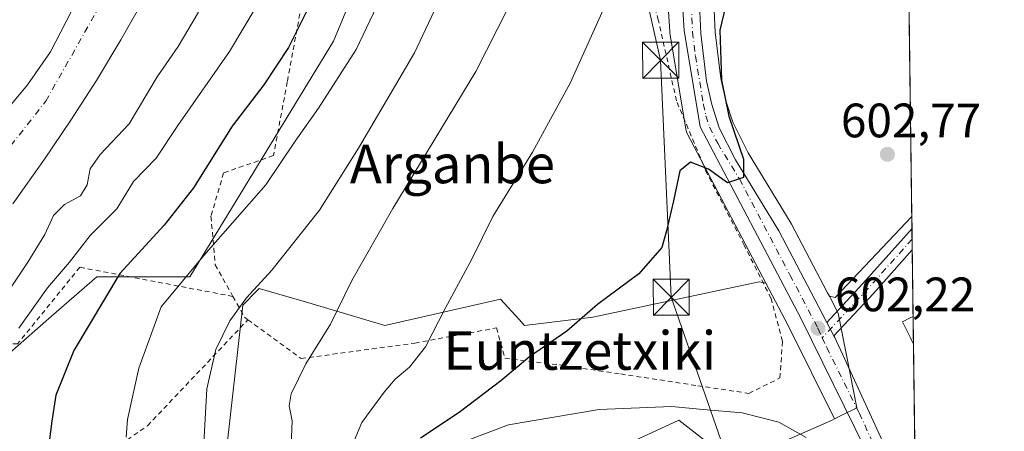
# Model space of a CAD drawing. Units: metres. Extents: x 586602 to 590039, y 4759050 to 4761411.
# Drawn here: x 589824 to 590029, y 4760511 to 4760596 of the extents above; entities that cross this region are included whole.
import ezdxf
from ezdxf.enums import TextEntityAlignment as Align

# ---------------------------------------------------------------- set-up
doc = ezdxf.new("R2010")
doc.units = ezdxf.units.M
doc.header["$MEASUREMENT"] = 0
doc.linetypes.add('DGN Style 2', pattern=[1.6480167562047852, 0.988810053722871, -0.6592067024819142])
doc.linetypes.add('DGN Style 4', pattern=[2.6384748266838614, 1.318413404963828, -0.6592067024819142, 0.001648016756204785, -0.6592067024819142])
for name, color, linetype, lineweight in [('Alambrada', 7, 'DGN Style 2', 0), ('Arbolado forestal CxS', 92, 'Continuous', 0), ('Carretera de calzada única Cxs', 7, 'Continuous', 13), ('Carretera de calzada única eje', 7, 'DGN Style 4', 0), ('Cima', 7, 'Continuous', 0), ('Comarca CxS', 21, 'Continuous', 0), ('Comunidad Autónoma CxS', 142, 'Continuous', 0), ('Corriente natural Cxs', 4, 'Continuous', 13), ('Corriente natural eje', 4, 'DGN Style 4', 0), ('Curva de nivel maestra', 30, 'Continuous', 30), ('Curva de nivel normal', 30, 'Continuous', 0), ('Edificación Cxs', 1, 'Continuous', 13), ('Entidad de ámbito territorial CxS', 92, 'Continuous', 0), ('Municipio CxS', 4, 'Continuous', 0), ('Núcleo urbano CxS', 7, 'Continuous', 0), ('Pista pavimentada Cxs', 135, 'Continuous', 0), ('Pista pavimentada eje', 135, 'DGN Style 4', 0), ('Prado CxS', 92, 'Continuous', 0), ('Provincia CxS', 1, 'Continuous', 0), ('Punto de cota en terreno', 7, 'Continuous', 0), ('Rótulo de punto de cota en terreno', 7, 'Continuous', 0), ('Suelo desnudo CxS', 253, 'Continuous', 0), ('Tendido', 6, 'Continuous', 0), ('Texto cartográfico', 7, 'Continuous', 0), ('Torre de tendido puntual', 7, 'Continuous', 0)]:
    doc.layers.add(name, color=color, linetype=linetype, lineweight=lineweight)
doc.styles.add('Style-Arial', font='txt')

# ---------------------------------------------------------------- blocks, each defined once
blk = doc.blocks.new('*U21')
at = {"layer": 'Núcleo urbano CxS', "color": 7, "linetype": 'Continuous', "lineweight": 0}
blk.add_polyline3d([(589967.8205000004, 4760610.152899999, 597.5841999999975), (589968.6215000004, 4760593.5419, 598.9603999999963), (589969.7812000001, 4760583.9033, 599.3276999999945), (589970.7994999997, 4760579.2829, 599.6652999999933), (589972.2253000002, 4760574.839299999, 599.9112000000023), (589975.4145000001, 4760568.4989, 600.6279999999971), (589984.3699000003, 4760553.844500001, 601.374800000005), (589984.4080999997, 4760553.780099999, 601.3776000000071), (589984.4654999999, 4760553.675899999, 601.380999999994), (589991.9458999997, 4760539.445499999, 602.0528999999951), (589992.3114999998, 4760538.749299999, 602.0795000000071), (589994.1732000001, 4760535.2049, 602.1830999999949), (589995.9271, 4760526.186699999, 602.5948999999965), (589997.9928000001, 4760515.5667, 603.4376000000047), (589994.4917000001, 4760513.8159, 603.5984000000026), (589993.3722999999, 4760513.256300001, 603.6573000000062), (589983.7583, 4760532.655300001, 602.0734999999986), (589979.1363000004, 4760541.438899999, 601.3341999999975), (589962.7852999996, 4760572.5131, 599.1972999999998), (589962.6211999999, 4760572.884099999, 599.1486000000004), (589962.4829000002, 4760573.4055, 599.0733000000037), (589959.1901000004, 4760593.371900001, 596.8056999999973), (589959.1562999999, 4760593.6665, 596.7667999999976), (589958.0883, 4760610.186100001, 594.9409000000014)], dxfattribs=at)
blk = doc.blocks.new('*U23')
at = {"layer": 'Arbolado forestal CxS', "color": 92, "linetype": 'Continuous', "lineweight": 0}
for points in [[(589836.9501, 4760602.090100001, 560.6760000000068), (589833.7901, 4760595.770099999, 560.590200000006), (589830.5500999996, 4760589.4801, 561.119399999996), (589825.7600999996, 4760582.590100001, 559.9499000000069), (589820.3701, 4760576.110099999, 561.091499999995)], [(589866.8448999999, 4760504.980900001, 586.2611000000034), (589870.4621000001, 4760536.908500001, 584.1487000000052), (589873.5809000004, 4760540.0361, 584.327900000004), (589873.9007000001, 4760540.356699999, 584.3564999999944), (589884.1873000005, 4760537.3347, 588.0522000000057), (589899.9935, 4760532.6917, 592.3929999999964), (589924.0003000004, 4760538.0909, 596.7632000000012), (589927.8563000001, 4760533.880899999, 597.9257999999973), (589928.9763000002, 4760532.6579, 598.2341000000015), (589943.1567000002, 4760534.396700001, 600.1487999999954), (589977.7083000002, 4760541.7305, 601.2798999999941), (589979.1363000004, 4760541.438899999, 601.3341999999975), (589983.7583, 4760532.655300001, 602.0734999999986), (589993.3722999999, 4760513.256300001, 603.6573000000062), (589992.8973000003, 4760513.0187, 603.6840999999986), (589972.5116999998, 4760504.0977, 608.7924000000058), (589961.0469000004, 4760513.0187, 605.4496000000072), (589949.9442999996, 4760507.873500001, 608.6600999999937)], [(589822.7100999998, 4760557.880100001, 558.2752000000038), (589829.2600999996, 4760567.1501, 558.5948000000062), (589834.7801000001, 4760575.270099999, 558.7736000000004), (589840.0800999999, 4760583.530099999, 558.7263999999996), (589845.1601, 4760591.970100001, 558.6670000000013), (589850.0000999998, 4760600.550100001, 558.5629000000044)], [(589901.9137000004, 4760621.9749, 578.2255000000005), (589889.2742999997, 4760591.6555, 577.4472999999998), (589859.4363000002, 4760542.765500001, 579.2869000000064), (589840.1513, 4760542.765699999, 572.4704999999958), (589830.7385, 4760534.568700001, 571.261400000003), (589816.8236999996, 4760522.451099999, 566.886599999998)]]:
    blk.add_polyline3d(points, dxfattribs=at)
blk = doc.blocks.new('*U25')
at = {"layer": 'Prado CxS', "color": 92, "linetype": 'Continuous', "lineweight": 0}
blk.add_polyline3d([(590009.4441000001, 4760555.3136, 602.3888000000006), (589993.5323000001, 4760538.5001, 602.130799999999), (589992.3114999998, 4760538.749299999, 602.0795000000071), (589991.9458999997, 4760539.445499999, 602.0528999999951), (589984.4654999999, 4760553.675899999, 601.380999999994), (589984.4080999997, 4760553.780099999, 601.3776000000071), (589984.3699000003, 4760553.844500001, 601.374800000005), (589975.4145000001, 4760568.4989, 600.6279999999971), (589972.2253000002, 4760574.839299999, 599.9112000000023), (589970.7994999997, 4760579.2829, 599.6652999999933), (589969.7812000001, 4760583.9033, 599.3276999999945), (589968.6215000004, 4760593.5419, 598.9603999999963), (589967.8205000004, 4760610.152899999, 597.5841999999975), (589967.8920999998, 4760621.3369, 596.7697000000044), (589967.9192000004, 4760625.579299999, 596.4885000000068), (589969.2503000004, 4760639.693700001, 595.1551000000036), (589971.2660999997, 4760649.106699999, 594.386400000003), (589974.5208999999, 4760658.6007, 593.5801000000065), (589977.6039000005, 4760665.023700001, 593.0060999999987), (589980.1388999998, 4760668.962900001, 592.4795000000013), (589987.8487, 4760679.358300001, 591.5715999999958), (589995.3280999997, 4760689.443499999, 590.6114999999991), (590003.4404999996, 4760699.1567, 589.4109999999928), (590007.4911000002, 4760703.5974, 588.6940000000031)], close=True, dxfattribs=at)
blk = doc.blocks.new('5PATER')
at = {"layer": 'Punto de cota en terreno', "linetype": 'Continuous', "lineweight": 0}
h = blk.add_hatch(color=51, dxfattribs=at)
edge = h.paths.add_edge_path()
edge.add_ellipse((0, 0), major_axis=(-0.1095731443231308, -0.1110710700762829), ratio=0.9994222409660322, start_angle=0, end_angle=360)
blk = doc.blocks.new('*U26')
at = {"layer": 'Carretera de calzada única Cxs', "color": 7, "linetype": 'Continuous', "lineweight": 13}
for points in [[(589999.9101, 4760506.8201, 605.1836000000039), (589986.4301000005, 4760534.020099999, 604.3059999999969), (589965.4401000004, 4760573.9101, 599.5529999999999), (589962.1501000002, 4760593.860099999, 598.2540000000008), (589960.9501, 4760612.420100001, 596.8963999999978)], [(589964.8201000001, 4760610.090100001, 597.5473999999958), (589965.6300999997, 4760593.290100001, 599.6008000000002), (589966.8201000001, 4760583.4001, 601.5442000000039), (589967.9001000002, 4760578.5001, 600.2652999999991), (589969.4401000004, 4760573.700099999, 601.0964999999997), (589972.7901, 4760567.040100001, 602.0908999999956), (589981.8101000004, 4760552.280099999, 602.9244000000035), (589989.2901, 4760538.050100001, 602.9015000000073), (589991.7796, 4760533.311000001, 602.5803000000016), (589993.2597000003, 4760530.4943, 602.6821999999956), (589993.4301000005, 4760530.170100001, 602.7289000000019), (589993.7801000001, 4760529.4101, 602.825800000006), (589997.0900999998, 4760522.1801, 603.3886000000057), (590006.0900999998, 4760502.640100001, 606.8534999999974)]]:
    blk.add_polyline3d(points, dxfattribs=at)
blk = doc.blocks.new('5TTEND')
at = {"layer": 'Cima', "color": 7, "linetype": 'Continuous', "lineweight": 0}
for p, q in [((-0.375, 0.3754), (0.375, -0.3746)), ((0.3720000000000001, 0.3784000000000001), (-0.3720000000000001, -0.3776))]:
    blk.add_line(p, q, dxfattribs=at)
at = {"layer": 'Cima', "color": 7, "linetype": 'Continuous', "lineweight": 0, "flags": 128}
blk.add_lwpolyline([(-0.375, -0.3746), (0.375, -0.3746), (0.375, 0.3754), (-0.375, 0.3754), (-0.3720000000000001, -0.3776)], dxfattribs=at)

msp = doc.modelspace()

# ---------------------------------------------------------------- linework, layer by layer
at = {"layer": 'Alambrada', "color": 7, "linetype": 'DGN Style 2', "lineweight": 0, "extrusion": (-0.6041652367637937, -0.4434756531122353, 0.6620526503102494), "elevation": -2467167.132137004, "flags": 128}
msp.add_lwpolyline([(-3488603.820763795, 2180230.137107439), (-3488598.934225306, 2180229.216174421), (-3488598.08684512, 2180229.606990534)], dxfattribs=at)
at = {"layer": 'Alambrada', "color": 7, "linetype": 'DGN Style 2', "lineweight": 0}
for points in [[(589896.4101, 4760694.3201, 570.8130999999995), (589901.2200999996, 4760689.0001, 573.3776000000071), (589906.6001000004, 4760675.690099999, 577.9707999999955), (589916.3901000004, 4760663.470100001, 581.6254999999946), (589910.9600999998, 4760655.9901, 584.694399999993), (589899.3701, 4760641.970100001, 583.6891000000032), (589892.9600999998, 4760628.720100001, 586.2118000000046), (589887.6601, 4760615.020099999, 590.7032000000036), (589882.6001000004, 4760598.960100001, 592.923299999995), (589879.7100999998, 4760583.220100001, 588.4958000000044), (589876.8300999999, 4760567.920100001, 581.8145999999979), (589866.4700999996, 4760564.340100001, 589.0893999999971), (589863.8501000004, 4760555.3201, 590.188599999994), (589864.7401000002, 4760545.2601, 591.7008999999962), (589868.4200999998, 4760538.690099999, 594.9168999999965)], [(589871.5301000001, 4760533.860099999, 594.5195999999996), (589882.6001000004, 4760525.800100001, 601.8214000000007), (589906.2100999998, 4760529.0101, 604.0960999999952), (589923.1700999998, 4760532.1501, 604.2514999999985), (589924.9001000002, 4760525.880100001, 607.074299999993), (589936.2301000003, 4760524.470100001, 605.568499999994), (589948.9600999998, 4760522.600099999, 607.1836999999941), (589964.9600999998, 4760520.170100001, 607.1416999999929), (589975.6001000004, 4760518.5701, 609.790399999998), (589982.0500999996, 4760521.770099999, 607.0129000000015), (589982.5701000001, 4760529.390100001, 605.7103000000062), (589980.1901000004, 4760538.290100001, 605.5066999999982), (589974.6300999997, 4760549.300100001, 601.155700000003), (589966.8201000001, 4760564.390100001, 600.3727000000072), (589960.5500999996, 4760579.3101, 599.0378999999957), (589956.7801000001, 4760596.0701, 598.8761999999988), (589951.5301000001, 4760614.630100001, 597.1005000000005)], [(589868.4200999998, 4760538.690099999, 594.9168999999965), (589836.6401000004, 4760544.7501, 588.6820000000008), (589823.6601, 4760528.8201, 586.0037000000011), (589810.8000999996, 4760529.3301, 580.193499999994), (589792.8701, 4760500.0801, 570.873900000006), (589824.8701, 4760493.8101, 580.9176000000007), (589850.6700999998, 4760511.850099999, 596.265400000004), (589871.5301000001, 4760533.860099999, 594.5195999999996)]]:
    msp.add_polyline3d(points, dxfattribs=at)
at = {"layer": 'Arbolado forestal CxS', "color": 92, "linetype": 'Continuous', "lineweight": 0, "extrusion": (-0.0821228394868872, 0.04060059500442456, 0.995794873917263), "elevation": 145428.8585654532, "flags": 128}
msp.add_lwpolyline([(-4528963.101557196, -1574221.77795442), (-4528957.276073125, -1574213.707959825), (-4528944.14700249, -1574196.419636491)], dxfattribs=at)
at = {"layer": 'Arbolado forestal CxS', "color": 92, "linetype": 'Continuous', "lineweight": 0}
for points in [[(589902.4501, 4760703.544700001, 559.0535999999993), (589902.4499000004, 4760689.9999, 562.1258999999991), (589914.9819, 4760688.607899999, 564.9671999999991), (589925.7329000002, 4760680.712900001, 571.7646999999997), (589901.9137000004, 4760621.9749, 578.2255000000005), (589889.2742999997, 4760591.6555, 577.4472999999998), (589859.4363000002, 4760542.765500001, 579.2869000000064), (589840.1513, 4760542.765699999, 572.4704999999958), (589830.7385, 4760534.568700001, 571.261400000003), (589816.8236999996, 4760522.451099999, 566.886599999998)], [(589902.4501, 4760703.544700001, 559.0535999999993), (589897.2701000003, 4760695.700099999, 559.0265000000073), (589892.3101000004, 4760687.6601, 557.8800000000047), (589888.1501000002, 4760679.9901, 558.5917999999947), (589884.1801000005, 4760672.2301, 558.7660999999935), (589878.9901000002, 4760662.0001, 558.0712000000058), (589873.9401000004, 4760651.690099999, 558.3969999999972), (589869.9600999998, 4760643.040100001, 560.6460999999981), (589866.0701000001, 4760634.350099999, 560.2265999999945), (589862.4901000002, 4760626.090100001, 558.6794999999984), (589858.9001000002, 4760617.8301, 559.7265000000043), (589854.6201, 4760609.110099999, 558.6812999999966), (589850.0000999998, 4760600.550100001, 558.5629000000044), (589845.1601, 4760591.970100001, 558.6670000000013), (589840.0800999999, 4760583.530099999, 558.7263999999996), (589834.7801000001, 4760575.270099999, 558.7736000000004), (589829.2600999996, 4760567.1501, 558.5948000000062), (589822.7100999998, 4760557.880100001, 558.2752000000038)], [(589836.9501, 4760602.090100001, 560.6760000000068), (589833.7901, 4760595.770099999, 560.590200000006), (589830.5500999996, 4760589.4801, 561.119399999996), (589825.7600999996, 4760582.590100001, 559.9499000000069), (589820.3701, 4760576.110099999, 561.091499999995)], [(589808.3866999998, 4760496.548900001, 567.4147999999988), (589828.2747, 4760495.343499999, 573.9906999999948), (589866.8448999999, 4760504.980900001, 586.2611000000034), (589870.4621000001, 4760536.908500001, 584.1487000000052), (589873.5809000004, 4760540.0361, 584.327900000004), (589873.9007000001, 4760540.356699999, 584.3564999999944), (589884.1873000005, 4760537.3347, 588.0522000000057), (589899.9935, 4760532.6917, 592.3929999999964), (589924.0003000004, 4760538.0909, 596.7632000000012), (589927.8563000001, 4760533.880899999, 597.9257999999973), (589928.9763000002, 4760532.6579, 598.2341000000015), (589943.1567000002, 4760534.396700001, 600.1487999999954), (589977.7083000002, 4760541.7305, 601.2798999999941), (589979.1363000004, 4760541.438899999, 601.3341999999975)], [(589993.3722999999, 4760513.256300001, 603.6573000000062), (589992.8973000003, 4760513.0187, 603.6840999999986), (589972.5116999998, 4760504.0977, 608.7924000000058), (589961.0469000004, 4760513.0187, 605.4496000000072), (589949.9442999996, 4760507.873500001, 608.6600999999937), (589947.9848999997, 4760506.965299999, 609.0908999999956), (589938.4691000005, 4760506.965299999, 609.1070999999939), (589935.2465000004, 4760506.965299999, 609.1205999999949), (589920.2755000005, 4760501.869899999, 610.8092999999935), (589902.7569000004, 4760489.446900001, 613.1781999999948), (589892.7100999998, 4760489.170100001, 607.7033999999985)]]:
    msp.add_polyline3d(points, dxfattribs=at)
at = {"layer": 'Carretera de calzada única Cxs', "color": 7, "linetype": 'Continuous', "lineweight": 13, "extrusion": (-0.01488969958672114, 0.02833388517401382, 0.9994876126281721), "elevation": 126701.875393849, "flags": 128}
msp.add_lwpolyline([(-2736805.30721314, -3937586.360070244), (-2736805.30721314, -3937589.543649134)], dxfattribs=at)
at = {"layer": 'Carretera de calzada única Cxs', "color": 7, "linetype": 'Continuous', "lineweight": 13}
for points in [[(590005.4600000001, 4760442.858700001, 609.8798999999999), (590006.1101000002, 4760450.6601, 609.5883999999933), (590006.3501000004, 4760468.020099999, 608.6698999999935), (590006.1901000004, 4760486.8201, 607.3754000000044), (590004.4301000005, 4760495.140100001, 606.9584999999934), (589999.9101, 4760506.8201, 605.1836000000039), (589986.4301000005, 4760534.020099999, 604.3059999999969), (589965.4401000004, 4760573.9101, 599.5529999999999), (589962.1501000002, 4760593.860099999, 598.2540000000008), (589960.9501, 4760612.420100001, 596.8963999999978), (589961.7100999998, 4760627.700099999, 596.7978000000003), (589962.4101, 4760642.470100001, 598.139599999995), (589964.8601000002, 4760654.2401, 597.6983000000037), (589980.5900999998, 4760683.140100001, 600.8628000000026), (589986.9501, 4760692.2601, 593.7992999999988), (589997.2301000003, 4760704.5801, 596.5994999999966), (590005.1901000004, 4760713.300100001, 590.2878000000055), (590007.3383999999, 4760715.179, 587.9274000000005)], [(590007.4331999999, 4760707.983300001, 588.7004000000015), (590001.1801000005, 4760701.130100001, 590.392200000002), (589992.9700999996, 4760691.300100001, 590.7173000000039), (589977.6700999998, 4760670.670100001, 597.9829999999929), (589974.9801000003, 4760666.4901, 599.9134000000049), (589971.7401000002, 4760659.7401, 595.4964999999938), (589968.3701, 4760649.9101, 595.1759000000021), (589966.2801000001, 4760640.1501, 596.7326999999932), (589964.9200999998, 4760625.7301, 596.9296999999933), (589964.8201000001, 4760610.090100001, 597.5473999999958), (589965.6300999997, 4760593.290100001, 599.6008000000002), (589966.8201000001, 4760583.4001, 601.5442000000039), (589967.9001000002, 4760578.5001, 600.2652999999991), (589969.4401000004, 4760573.700099999, 601.0964999999997), (589972.7901, 4760567.040100001, 602.0908999999956), (589981.8101000004, 4760552.280099999, 602.9244000000035), (589989.2901, 4760538.050100001, 602.9015000000073), (589991.7795000002, 4760533.311100001, 602.5803000000016)], [(589993.2597000003, 4760530.4944, 602.6821999999956), (589993.4301000005, 4760530.170100001, 602.7289000000019), (589993.7801000001, 4760529.4101, 602.825800000006), (589997.0900999998, 4760522.1801, 603.3886000000057), (590006.0900999998, 4760502.640100001, 606.8534999999974), (590009.9801000003, 4760490.040100001, 607.9233999999997), (590010.3290999997, 4760488.103599999, 608.3614999999991)]]:
    msp.add_polyline3d(points, dxfattribs=at)
at = {"layer": 'Carretera de calzada única eje', "color": 7, "linetype": 'DGN Style 4', "lineweight": 0}
for points in [[(589963.4801000003, 4760601.970100001, 597.6494999999995), (589963.8901000004, 4760593.5701, 598.7992999999988), (589964.4801000003, 4760588.630100001, 600.3225999999995), (589966.1300999997, 4760578.6501, 599.8279999999941), (589966.6700999998, 4760576.200099999, 599.5654999999971), (589967.4401000004, 4760573.800100001, 599.5564000000013), (589969.1101000002, 4760570.470100001, 600.7679999999964), (589973.6300999997, 4760563.090100001, 601.3853999999993), (589984.1201, 4760543.1501, 602.4858999999997), (589989.9301000005, 4760532.090100001, 603.2644), (589990.8450999996, 4760530.095100001, 603.7516000000032)], [(589990.8450999996, 4760530.095100001, 603.7516000000032), (589991.7600999996, 4760528.100099999, 603.7290000000066), (589998.5000999998, 4760514.5001, 604.0328000000009), (590003.0000999998, 4760504.7301, 605.5338000000047), (590005.2600999996, 4760498.890100001, 606.5534999999945), (590007.2001, 4760492.590100001, 606.7409999999945), (590008.0800999999, 4760488.4301, 607.2621000000072), (590008.6801000005, 4760485.130100001, 607.673299999995), (590008.7901, 4760482.630100001, 607.732799999998), (590008.8800999997, 4760473.2301, 608.255999999994), (590008.2701000003, 4760459.120100001, 609.0972000000038), (590008.1501000002, 4760450.440099999, 609.4128000000055), (590008.1201, 4760445.450099999, 609.5770000000048), (590007.6201, 4760439.450099999, 609.8625999999931), (590007.8300999999, 4760436.780099999, 610.0258000000031)]]:
    msp.add_polyline3d(points, dxfattribs=at)
at = {"layer": 'Comarca CxS', "color": 21, "linetype": 'Continuous', "lineweight": 0, "flags": 128}
msp.add_lwpolyline([(588076.2130596353, 4759071.937634303), (586631.2300006619, 4759053.32998237), (586615.402700001, 4760303.0288), (586601.9300006609, 4761366.809982345), (586921.1406525673, 4761370.921067782), (587034.9580407332, 4761372.386911744), (588114.834596129, 4761386.294545322), (589222.2850838833, 4761400.557301108), (589409.7529646717, 4761402.971683177), (589998.1800006881, 4761410.549982348), (590002.8884433893, 4761053.056023249), (590019.3461000005, 4759803.486300001), (590028.6500006879, 4759097.079982371), (589519.572654682, 4759090.524380213)], close=True, dxfattribs=at)
at = {"layer": 'Comunidad Autónoma CxS', "color": 142, "linetype": 'Continuous', "lineweight": 0, "flags": 128}
msp.add_lwpolyline([(588076.2130596353, 4759071.937634303), (586631.2300006619, 4759053.32998237), (586615.402700001, 4760303.0288), (586601.9300006609, 4761366.809982345), (586921.1406525673, 4761370.921067782), (587034.9580407332, 4761372.386911744), (588114.834596129, 4761386.294545322), (589222.2850838833, 4761400.557301108), (589409.7529646717, 4761402.971683177), (589998.1800006881, 4761410.549982348), (590002.8884433893, 4761053.056023249), (590019.3461000005, 4759803.486300001), (590028.6500006879, 4759097.079982371), (589519.572654682, 4759090.524380213)], close=True, dxfattribs=at)
at = {"layer": 'Corriente natural Cxs', "color": 4, "linetype": 'Continuous', "lineweight": 13}
for points in [[(589896.4151999997, 4760694.314400001, 559.1382000000012), (589892.3101000004, 4760687.6601, 557.8800000000047), (589888.1501000002, 4760679.9901, 558.5917999999947), (589884.1801000005, 4760672.2301, 558.7660999999935), (589878.9901000002, 4760662.0001, 558.0712000000058), (589873.9401000004, 4760651.690099999, 558.3969999999972), (589869.9600999998, 4760643.040100001, 560.6460999999981), (589866.0701000001, 4760634.350099999, 560.2265999999945), (589862.4901000002, 4760626.090100001, 558.6794999999984), (589858.9001000002, 4760617.8301, 559.7265000000043), (589854.6201, 4760609.110099999, 558.6812999999966), (589850.0000999998, 4760600.550100001, 558.5629000000044), (589845.1601, 4760591.970100001, 558.6670000000013), (589840.0800999999, 4760583.530099999, 558.7263999999996), (589834.7801000001, 4760575.270099999, 558.7736000000004), (589829.2600999996, 4760567.1501, 558.5948000000062), (589822.7100999998, 4760557.880100001, 558.2752000000038)], [(589820.3701, 4760576.110099999, 561.091499999995), (589825.7600999996, 4760582.590100001, 559.9499000000069), (589830.5500999996, 4760589.4801, 561.119399999996), (589833.7901, 4760595.770099999, 560.590200000006), (589836.9501, 4760602.090100001, 560.6760000000068)], [(589820.3701, 4760576.110099999, 561.091499999995), (589825.7600999996, 4760582.590100001, 559.9499000000069), (589830.5500999996, 4760589.4801, 561.119399999996), (589833.7901, 4760595.770099999, 560.590200000006), (589836.9501, 4760602.090100001, 560.6760000000068)], [(589850.0000999998, 4760600.550100001, 558.5629000000044), (589845.1601, 4760591.970100001, 558.6670000000013), (589840.0800999999, 4760583.530099999, 558.7263999999996), (589834.7801000001, 4760575.270099999, 558.7736000000004), (589829.2600999996, 4760567.1501, 558.5948000000062), (589822.7100999998, 4760557.880100001, 558.2752000000038)]]:
    msp.add_polyline3d(points, dxfattribs=at)
at = {"layer": 'Corriente natural eje', "color": 4, "linetype": 'DGN Style 4', "lineweight": 0}
msp.add_polyline3d([(589568.6201, 4760330.690099999, 560.3092000000033), (589584.0701000001, 4760339.7501, 560.7802999999985), (589597.6501000002, 4760347.290100001, 560.372199999998), (589607.4501, 4760357.100099999, 560.1206999999995), (589628.7701000003, 4760379.1501, 559.4948000000004), (589646.1201, 4760398.7601, 559.5583000000044), (589657.0500999996, 4760417.2501, 560.1300000000047), (589667.9801000003, 4760428.940099999, 559.9248999999982), (589682.3101000004, 4760438.0001, 559.9931999999973), (589713.2200999996, 4760453.460100001, 558.7658999999985), (589736.5900999998, 4760467.420100001, 558.0531000000046), (589751.2901, 4760477.610099999, 557.6346999999951), (589768.4501, 4760496.960100001, 558.7415000000037), (589787.6801000005, 4760523.0001, 558.2724000000017), (589808.7901, 4760552.800100001, 558.508600000001), (589829.5201000003, 4760579.200099999, 558.3758999999991), (589852.4801000003, 4760619.700099999, 560.5240999999951), (589867.1801000005, 4760650.630100001, 560.1198000000004), (589877.7401000002, 4760675.1501, 558.4336999999941), (589893.9501, 4760705.3301, 558.3809000000037), (589908.9901000002, 4760721.9801, 557.4326000000001), (589921.8101000004, 4760735.550100001, 558.0095000000001), (589936.0100999996, 4760762.5601, 558.1367000000029), (589937.9741000002, 4760767.487500001, 558.036500000002)], dxfattribs=at)
at = {"layer": 'Curva de nivel maestra', "color": 30, "linetype": 'Continuous', "lineweight": 30, "flags": 128}
for points, elevation in [([(589885.04, 4760600.5001), (589879.9600000001, 4760590.360099999), (589874.8499999996, 4760582.630100001), (589868.2800000003, 4760574.030099999), (589860.2300000004, 4760561.2501), (589854.1399999997, 4760553.4801), (589844.9100000003, 4760543.4801), (589835.3499999996, 4760527.4801), (589831.5999999996, 4760518.190099999), (589830.8099999996, 4760512.800100001), (589829.9299999997, 4760505.8201)], 574.9999999999999), ([(589970.7800000003, 4760599.170100001), (589969.5899999999, 4760593.950099999), (589969.8899999997, 4760583.600099999), (589971.4100000003, 4760576.140100001), (589974.4699999997, 4760567.1801), (589974.4500000002, 4760563.390100001), (589971.1200000001, 4760562.270099999), (589967.1900000004, 4760565.100099999), (589963.4600000001, 4760566.530099999), (589961.2599999999, 4760564.7501), (589959.9400000004, 4760558.540100001), (589958.5, 4760552.3301), (589957.5199999996, 4760548.8301), (589952.7599999999, 4760543.370100001), (589944.1399999997, 4760536.9901), (589937.8099999996, 4760531.450099999), (589930.0300000003, 4760526.1801), (589924.0999999996, 4760521.190099999), (589915.4199999999, 4760514.5701), (589907.4000000004, 4760509.280099999)], 600)]:
    msp.add_lwpolyline(points, dxfattribs=dict(at, elevation=elevation))
at = {"layer": 'Curva de nivel normal', "color": 30, "linetype": 'Continuous', "lineweight": 0, "flags": 128}
for points, elevation in [([(589862.1799999997, 4760504.4), (589862.9800000004, 4760519.5), (589864.9000000004, 4760527.66), (589867.7999999998, 4760533.609999999), (589871.25, 4760538.42), (589876.5199999996, 4760544.130000001), (589886.4299999997, 4760556.58), (589894.5199999996, 4760569.439999999), (589906.1299999999, 4760589.26), (589914.7599999999, 4760607.65)], 585), ([(589930.1100000005, 4760607.529999999), (589918.8700000001, 4760585.359999999), (589901.6299999999, 4760556.930000001), (589893.1100000005, 4760542.01), (589888.6799999997, 4760532.949999999), (589883.5800000001, 4760524.720000001), (589880.5, 4760518.460000001), (589880.0700000003, 4760515.980000001), (589880.7300000004, 4760512.850000001), (589880.5099999999, 4760507.800000001)], 590), ([(589873.2599999999, 4760598.83), (589867.6699999999, 4760589.5), (589856.9800000004, 4760574.17), (589852.4699999997, 4760567.380000001), (589847.79, 4760562.550000001), (589844.2800000003, 4760556.84), (589838.7400000002, 4760551.359999999), (589834.4600000001, 4760545.83), (589829.9299999997, 4760540.49), (589823.9699999997, 4760532.119999999)], 570), ([(589898.2800000003, 4760598.949999999), (589894.0199999996, 4760589.939999999), (589886.2199999997, 4760577.789999999), (589881.3700000001, 4760570.91), (589875.2599999999, 4760561.83), (589862.3799999999, 4760547.17), (589853.5199999996, 4760536.5), (589848.8799999999, 4760523.83), (589846.54, 4760513.17), (589846.2699999996, 4760509.5)], 580), ([(589946.0300000003, 4760599.67), (589938.4699999997, 4760582.980000001), (589930.6100000005, 4760568.619999999), (589922.3899999997, 4760555.300000001), (589918.0800000001, 4760546.550000001), (589912.5199999996, 4760536.17), (589908.4400000004, 4760528.210000001), (589905.0800000001, 4760524.02), (589902.0899999999, 4760521.550000001), (589899.8300000001, 4760518.83), (589895.1699999999, 4760512.5), (589891.1799999997, 4760502.92)], 595), ([(589861.25, 4760597.67), (589857.0700000003, 4760590.59), (589852.6500000004, 4760584.25), (589846.8499999996, 4760574.529999999), (589840.8200000003, 4760568.180000001), (589838.7599999999, 4760565.17), (589838.1299999999, 4760561.83), (589836.7400000002, 4760559.560000001), (589833.4600000001, 4760557.779999999), (589831.1600000003, 4760555.480000001), (589829.3300000001, 4760551.550000001), (589825.7999999998, 4760545.779999999), (589818.1699999999, 4760534.49)], 565), ([(589987.5099999999, 4760509.439999999), (589981.8399999999, 4760512.57), (589974.2100000001, 4760514.539999999), (589966.0899999999, 4760515.199999999), (589959.5499999998, 4760515.880000001), (589944.5, 4760515.24), (589925.6299999999, 4760512.029999999), (589913.5199999996, 4760507.449999999)], 605)]:
    msp.add_lwpolyline(points, dxfattribs=dict(at, elevation=elevation))
at = {"layer": 'Edificación Cxs', "color": 1, "linetype": 'Continuous', "lineweight": 13, "elevation": 604.2462999999989, "flags": 128}
msp.add_lwpolyline([(590009.7176999999, 4760534.5483), (590009.7934999998, 4760528.786900001), (590009.1300999997, 4760530.130100001), (590008.3000999996, 4760531.780099999), (590007.4801000003, 4760533.4301), (590009.1101000002, 4760534.2501)], close=True, dxfattribs=at)
at = {"layer": 'Edificación Cxs', "color": 1, "linetype": 'Continuous', "lineweight": 13, "extrusion": (0.0002431159288603462, -0.01847873506117842, 0.9998292240403778), "elevation": -87221.07279783316, "flags": 128}
msp.add_lwpolyline([(652585.3296770117, 4751560.363657841), (652585.3296770117, 4751554.60077507)], dxfattribs=at)
at = {"layer": 'Edificación Cxs', "color": 1, "linetype": 'Continuous', "lineweight": 13}
msp.add_polyline3d([(590009.7933999998, 4760528.786900001, 604.1398000000045), (590009.1300999997, 4760530.130100001, 604.0359000000026), (590008.3000999996, 4760531.780099999, 603.8564999999944), (590007.4801000003, 4760533.4301, 603.2727000000014), (590009.1101000002, 4760534.2501, 604.0089000000007), (590009.7176000001, 4760534.5483, 604.2462999999989)], dxfattribs=at)
at = {"layer": 'Entidad de ámbito territorial CxS', "color": 92, "linetype": 'Continuous', "lineweight": 0, "flags": 128}
msp.add_lwpolyline([(590002.8884433893, 4761053.056023249), (590019.3461000005, 4759803.486300001)], dxfattribs=at)
at = {"layer": 'Municipio CxS', "color": 4, "linetype": 'Continuous', "lineweight": 0, "flags": 128}
msp.add_lwpolyline([(590002.8884433893, 4761053.056023249), (590019.3461000005, 4759803.486300001)], dxfattribs=at)
at = {"layer": 'Núcleo urbano CxS', "color": 7, "linetype": 'Continuous', "lineweight": 0, "extrusion": (-0.03780834478347674, 0.02045007172643371, 0.99907573468237), "elevation": 75648.24916565932, "flags": 128}
msp.add_lwpolyline([(-4467959.405051352, -1744258.172096948), (-4467959.766660063, -1744256.978646442), (-4467982.12554948, -1744250.976497699)], dxfattribs=at)
at = {"layer": 'Núcleo urbano CxS', "color": 7, "linetype": 'Continuous', "lineweight": 0, "extrusion": (0.0007945379900647426, -0.0603752566558843, 0.9981754340260626), "elevation": -286349.6742574489, "flags": 128}
msp.add_lwpolyline([(652601.8132527163, 4743744.632372875), (652601.8132527164, 4743742.119971703)], dxfattribs=at)
at = {"layer": 'Núcleo urbano CxS', "color": 7, "linetype": 'Continuous', "lineweight": 0, "extrusion": (0.0004232931276199095, -0.03213838606603443, 0.9994833390127116), "elevation": -152144.8110593276, "flags": 128}
msp.add_lwpolyline([(652653.880857802, 4749933.623922619), (652653.8808578021, 4749931.405584203)], dxfattribs=at)
at = {"layer": 'Núcleo urbano CxS', "color": 7, "linetype": 'Continuous', "lineweight": 0, "extrusion": (0.0003622596748944321, -0.02750195990489111, 0.9996216839231319), "elevation": -130108.796778236, "flags": 128}
msp.add_lwpolyline([(652659.5290675735, 4750585.303897233), (652659.5290675734, 4750583.086065887)], dxfattribs=at)
at = {"layer": 'Núcleo urbano CxS', "color": 7, "linetype": 'Continuous', "lineweight": 0, "extrusion": (0.000230657133748416, -0.01750031882734499, 0.9998468310887564), "elevation": -82573.01182016524, "flags": 128}
msp.add_lwpolyline([(652697.6705992881, 4751641.807418807), (652697.6705992881, 4751627.980300263)], dxfattribs=at)
at = {"layer": 'Núcleo urbano CxS', "color": 7, "linetype": 'Continuous', "lineweight": 0, "extrusion": (-0.0821228394868872, 0.04060059500442456, 0.995794873917263), "elevation": 145428.8585654532, "flags": 128}
msp.add_lwpolyline([(-4528963.101557196, -1574221.77795442), (-4528957.276073125, -1574213.707959825), (-4528944.14700249, -1574196.419636491)], dxfattribs=at)
at = {"layer": 'Núcleo urbano CxS', "color": 7, "linetype": 'Continuous', "lineweight": 0, "extrusion": (0.0002250874681889101, -0.01710842933966517, 0.9998536147762638), "elevation": -80710.69044890457, "flags": 128}
msp.add_lwpolyline([(652585.3296770119, 4751675.408379317), (652585.3296770119, 4751669.645637128)], dxfattribs=at)
at = {"layer": 'Núcleo urbano CxS', "color": 7, "linetype": 'Continuous', "lineweight": 0, "extrusion": (-0.001529635752751485, 0.1161452598813018, 0.9932310601373524), "elevation": 552608.0439467793, "flags": 128}
msp.add_lwpolyline([(-652649.4689648044, -4720107.972256243), (-652649.4689648044, -4720067.008144536)], dxfattribs=at)
at = {"layer": 'Núcleo urbano CxS', "color": 7, "linetype": 'Continuous', "lineweight": 0}
for points in [[(590007.4911000002, 4760703.5974, 588.6940000000031), (590003.4404999996, 4760699.1567, 589.4109999999928), (589995.3280999997, 4760689.443499999, 590.6114999999991), (589987.8487, 4760679.358300001, 591.5715999999958), (589980.1388999998, 4760668.962900001, 592.4795000000013), (589977.6039000005, 4760665.023700001, 593.0060999999987), (589974.5208999999, 4760658.6007, 593.5801000000065), (589971.2660999997, 4760649.106699999, 594.386400000003), (589969.2503000004, 4760639.693700001, 595.1551000000036), (589967.9192000004, 4760625.579299999, 596.4885000000068), (589967.8920999998, 4760621.3369, 596.7697000000044), (589967.8205000004, 4760610.152899999, 597.5841999999975), (589968.6215000004, 4760593.5419, 598.9603999999963), (589969.7812000001, 4760583.9033, 599.3276999999945), (589970.7994999997, 4760579.2829, 599.6652999999933), (589972.2253000002, 4760574.839299999, 599.9112000000023), (589975.4145000001, 4760568.4989, 600.6279999999971), (589984.3699000003, 4760553.844500001, 601.374800000005), (589984.4080999997, 4760553.780099999, 601.3776000000071), (589984.4654999999, 4760553.675899999, 601.380999999994), (589991.9458999997, 4760539.445499999, 602.0528999999951), (589992.3114999998, 4760538.749299999, 602.0795000000071)], [(589958.0182999996, 4760613.866699999, 594.6682000000001), (589957.9537000004, 4760612.5691, 594.8056999999973), (589957.9501, 4760612.420100001, 594.8157999999967), (589957.9562999997, 4760612.226500001, 594.8246000000072), (589958.0883, 4760610.186100001, 594.9409000000014), (589959.1562999999, 4760593.6665, 596.7667999999976), (589959.1901000004, 4760593.371900001, 596.8056999999973), (589962.4829000002, 4760573.4055, 599.0733000000037), (589962.6211999999, 4760572.884099999, 599.1486000000004), (589962.7852999996, 4760572.5131, 599.1972999999998), (589979.1363000004, 4760541.438899999, 601.3341999999975)], [(589949.9442999996, 4760507.873500001, 608.6600999999937), (589961.0469000004, 4760513.0187, 605.4496000000072), (589972.5116999998, 4760504.0977, 608.7924000000058), (589992.8973000003, 4760513.0187, 603.6840999999986), (589993.3722999999, 4760513.256300001, 603.6573000000062), (589994.4917000001, 4760513.8159, 603.5984000000026), (589997.9928000001, 4760515.5667, 603.4376000000047), (589995.9271, 4760526.186699999, 602.5948999999965), (589994.1732000001, 4760535.2049, 602.1830999999949), (589992.3114999998, 4760538.749299999, 602.0795000000071), (589993.5323000001, 4760538.5001, 602.130799999999), (590009.4441000001, 4760555.3136, 602.3888000000006), (590010.8161000004, 4760451.143200001, 609.1772999999957)], [(589992.3114999998, 4760538.749299999, 602.0795000000071), (589994.1732000001, 4760535.2049, 602.1830999999949), (589995.9271, 4760526.186699999, 602.5948999999965), (589997.9928000001, 4760515.5667, 603.4376000000047), (589994.4917000001, 4760513.8159, 603.5984000000026), (589993.3722999999, 4760513.256300001, 603.6573000000062)], [(589992.3114999998, 4760538.749299999, 602.0795000000071), (589994.1732000001, 4760535.2049, 602.1830999999949), (589995.9271, 4760526.186699999, 602.5948999999965), (589997.9928000001, 4760515.5667, 603.4376000000047), (589994.4917000001, 4760513.8159, 603.5984000000026), (589993.3722999999, 4760513.256300001, 603.6573000000062)], [(589993.3722999999, 4760513.256300001, 603.6573000000062), (589992.8973000003, 4760513.0187, 603.6840999999986), (589972.5116999998, 4760504.0977, 608.7924000000058), (589961.0469000004, 4760513.0187, 605.4496000000072), (589949.9442999996, 4760507.873500001, 608.6600999999937), (589947.9848999997, 4760506.965299999, 609.0908999999956), (589938.4691000005, 4760506.965299999, 609.1070999999939), (589935.2465000004, 4760506.965299999, 609.1205999999949), (589920.2755000005, 4760501.869899999, 610.8092999999935), (589902.7569000004, 4760489.446900001, 613.1781999999948), (589892.7100999998, 4760489.170100001, 607.7033999999985)]]:
    msp.add_polyline3d(points, dxfattribs=at)
at = {"layer": 'Pista pavimentada Cxs', "color": 135, "linetype": 'Continuous', "lineweight": 0, "extrusion": (-0.7139733458812892, 0.6531388269566424, 0.2522929529193753), "elevation": 2688202.764411062, "flags": 128}
msp.add_lwpolyline([(-3910749.663722034, -700264.9742662143), (-3910760.625987177, -700264.7005104623), (-3910775.993012197, -700265.3732737486)], dxfattribs=at)
at = {"layer": 'Pista pavimentada Cxs', "color": 135, "linetype": 'Continuous', "lineweight": 0, "extrusion": (0.0002287647498895712, -0.0173384129881975, 0.9998496522486467), "elevation": -81803.35356896785, "flags": 128}
msp.add_lwpolyline([(652763.8697385677, 4751650.461136933), (652763.8697385677, 4751646.026284251)], dxfattribs=at)
at = {"layer": 'Pista pavimentada Cxs', "color": 135, "linetype": 'Continuous', "lineweight": 0, "extrusion": (-0.6456696170196261, 0.6026274325059834, 0.4689892570720314), "elevation": 2488168.19864928, "flags": 128}
msp.add_lwpolyline([(-3882792.513059109, -1320558.114267085), (-3882780.387006906, -1320557.569885413), (-3882768.338334036, -1320557.47466391)], dxfattribs=at)
at = {"layer": 'Pista pavimentada Cxs', "color": 135, "linetype": 'Continuous', "lineweight": 0, "extrusion": (-0.01488969958672114, 0.02833388517401382, 0.9994876126281721), "elevation": 126701.875393849, "flags": 128}
msp.add_lwpolyline([(-2736805.30721314, -3937586.360070244), (-2736805.30721314, -3937589.543649134)], dxfattribs=at)
at = {"layer": 'Pista pavimentada Cxs', "color": 135, "linetype": 'Continuous', "lineweight": 0}
msp.add_polyline3d([(589993.2597000003, 4760530.4943, 602.6821999999956), (589991.7796, 4760533.311000001, 602.5803000000016), (589999.2297, 4760541.3529, 602.8451999999961), (590009.4770999998, 4760552.806, 602.1941999999982), (590009.5355000002, 4760548.372, 602.1171999999933), (590001.4480999997, 4760539.333100001, 602.5981000000029)], close=True, dxfattribs=at)
at = {"layer": 'Pista pavimentada eje', "color": 135, "linetype": 'DGN Style 4', "lineweight": 0, "extrusion": (0.6791732648004392, -0.5835298550554423, 0.4452152115991628), "elevation": -2376936.62851549, "flags": 128}
msp.add_lwpolyline([(3995345.739778609, 1182513.498924026), (3995331.99403757, 1182514.119524156), (3995318.034071116, 1182515.293270309)], dxfattribs=at)
at = {"layer": 'Prado CxS', "color": 92, "linetype": 'Continuous', "lineweight": 0, "extrusion": (-0.001211018073791852, 0.09194801995834621, 0.9957630717499844), "elevation": 437608.9593999931, "flags": 128}
msp.add_lwpolyline([(-652652.596855119, -4732330.389434488), (-652652.5968551189, -4732181.461677655)], dxfattribs=at)
at = {"layer": 'Prado CxS', "color": 92, "linetype": 'Continuous', "lineweight": 0, "extrusion": (-0.03780834478347674, 0.02045007172643371, 0.99907573468237), "elevation": 75648.24916565932, "flags": 128}
msp.add_lwpolyline([(-4467959.405051352, -1744258.172096948), (-4467959.766660063, -1744256.978646442), (-4467982.12554948, -1744250.976497699)], dxfattribs=at)
at = {"layer": 'Prado CxS', "color": 92, "linetype": 'Continuous', "lineweight": 0}
for points in [[(589902.4501, 4760703.544700001, 559.0535999999993), (589902.4499000004, 4760689.9999, 562.1258999999991), (589914.9819, 4760688.607899999, 564.9671999999991), (589925.7329000002, 4760680.712900001, 571.7646999999997), (589901.9137000004, 4760621.9749, 578.2255000000005), (589889.2742999997, 4760591.6555, 577.4472999999998), (589859.4363000002, 4760542.765500001, 579.2869000000064), (589840.1513, 4760542.765699999, 572.4704999999958), (589830.7385, 4760534.568700001, 571.261400000003), (589816.8236999996, 4760522.451099999, 566.886599999998)], [(590007.4911000002, 4760703.5974, 588.6940000000031), (590003.4404999996, 4760699.1567, 589.4109999999928), (589995.3280999997, 4760689.443499999, 590.6114999999991), (589987.8487, 4760679.358300001, 591.5715999999958), (589980.1388999998, 4760668.962900001, 592.4795000000013), (589977.6039000005, 4760665.023700001, 593.0060999999987), (589974.5208999999, 4760658.6007, 593.5801000000065), (589971.2660999997, 4760649.106699999, 594.386400000003), (589969.2503000004, 4760639.693700001, 595.1551000000036), (589967.9192000004, 4760625.579299999, 596.4885000000068), (589967.8920999998, 4760621.3369, 596.7697000000044), (589967.8205000004, 4760610.152899999, 597.5841999999975), (589968.6215000004, 4760593.5419, 598.9603999999963), (589969.7812000001, 4760583.9033, 599.3276999999945), (589970.7994999997, 4760579.2829, 599.6652999999933), (589972.2253000002, 4760574.839299999, 599.9112000000023), (589975.4145000001, 4760568.4989, 600.6279999999971), (589984.3699000003, 4760553.844500001, 601.374800000005), (589984.4080999997, 4760553.780099999, 601.3776000000071), (589984.4654999999, 4760553.675899999, 601.380999999994), (589991.9458999997, 4760539.445499999, 602.0528999999951), (589992.3114999998, 4760538.749299999, 602.0795000000071)], [(589816.8236999996, 4760522.451099999, 566.886599999998), (589830.7385, 4760534.568700001, 571.261400000003), (589840.1513, 4760542.765699999, 572.4704999999958), (589859.4363000002, 4760542.765500001, 579.2869000000064), (589889.2742999997, 4760591.6555, 577.4472999999998), (589901.9137000004, 4760621.9749, 578.2255000000005)], [(589958.0182999996, 4760613.866699999, 594.6682000000001), (589957.9537000004, 4760612.5691, 594.8056999999973), (589957.9501, 4760612.420100001, 594.8157999999967), (589957.9562999997, 4760612.226500001, 594.8246000000072), (589958.0883, 4760610.186100001, 594.9409000000014), (589959.1562999999, 4760593.6665, 596.7667999999976), (589959.1901000004, 4760593.371900001, 596.8056999999973), (589962.4829000002, 4760573.4055, 599.0733000000037), (589962.6211999999, 4760572.884099999, 599.1486000000004), (589962.7852999996, 4760572.5131, 599.1972999999998), (589979.1363000004, 4760541.438899999, 601.3341999999975)], [(589958.0883, 4760610.186100001, 594.9409000000014), (589959.1562999999, 4760593.6665, 596.7667999999976), (589959.1901000004, 4760593.371900001, 596.8056999999973), (589962.4829000002, 4760573.4055, 599.0733000000037), (589962.6211999999, 4760572.884099999, 599.1486000000004), (589962.7852999996, 4760572.5131, 599.1972999999998), (589979.1363000004, 4760541.438899999, 601.3341999999975), (589977.7083000002, 4760541.7305, 601.2798999999941), (589943.1567000002, 4760534.396700001, 600.1487999999954), (589928.9763000002, 4760532.6579, 598.2341000000015), (589927.8563000001, 4760533.880899999, 597.9257999999973), (589924.0003000004, 4760538.0909, 596.7632000000012), (589899.9935, 4760532.6917, 592.3929999999964), (589884.1873000005, 4760537.3347, 588.0522000000057), (589873.9007000001, 4760540.356699999, 584.3564999999944), (589873.5809000004, 4760540.0361, 584.327900000004), (589870.4621000001, 4760536.908500001, 584.1487000000052), (589866.8448999999, 4760504.980900001, 586.2611000000034)], [(589808.3866999998, 4760496.548900001, 567.4147999999988), (589828.2747, 4760495.343499999, 573.9906999999948), (589866.8448999999, 4760504.980900001, 586.2611000000034), (589870.4621000001, 4760536.908500001, 584.1487000000052), (589873.5809000004, 4760540.0361, 584.327900000004), (589873.9007000001, 4760540.356699999, 584.3564999999944), (589884.1873000005, 4760537.3347, 588.0522000000057), (589899.9935, 4760532.6917, 592.3929999999964), (589924.0003000004, 4760538.0909, 596.7632000000012), (589927.8563000001, 4760533.880899999, 597.9257999999973), (589928.9763000002, 4760532.6579, 598.2341000000015), (589943.1567000002, 4760534.396700001, 600.1487999999954), (589977.7083000002, 4760541.7305, 601.2798999999941), (589979.1363000004, 4760541.438899999, 601.3341999999975)]]:
    msp.add_polyline3d(points, dxfattribs=at)
at = {"layer": 'Provincia CxS', "color": 1, "linetype": 'Continuous', "lineweight": 0, "flags": 128}
msp.add_lwpolyline([(588076.2130596353, 4759071.937634303), (586631.2300006619, 4759053.32998237), (586615.402700001, 4760303.0288), (586601.9300006609, 4761366.809982345), (586921.1406525673, 4761370.921067782), (587034.9580407332, 4761372.386911744), (588114.834596129, 4761386.294545322), (589222.2850838833, 4761400.557301108), (589409.7529646717, 4761402.971683177), (589998.1800006881, 4761410.549982348), (590002.8884433893, 4761053.056023249), (590019.3461000005, 4759803.486300001), (590028.6500006879, 4759097.079982371), (589519.572654682, 4759090.524380213)], close=True, dxfattribs=at)
at = {"layer": 'Suelo desnudo CxS', "color": 253, "linetype": 'Continuous', "lineweight": 0}
for points in [[(589902.4501, 4760703.544700001, 559.0535999999993), (589897.2701000003, 4760695.700099999, 559.0265000000073), (589892.3101000004, 4760687.6601, 557.8800000000047), (589888.1501000002, 4760679.9901, 558.5917999999947), (589884.1801000005, 4760672.2301, 558.7660999999935), (589878.9901000002, 4760662.0001, 558.0712000000058), (589873.9401000004, 4760651.690099999, 558.3969999999972), (589869.9600999998, 4760643.040100001, 560.6460999999981), (589866.0701000001, 4760634.350099999, 560.2265999999945), (589862.4901000002, 4760626.090100001, 558.6794999999984), (589858.9001000002, 4760617.8301, 559.7265000000043), (589854.6201, 4760609.110099999, 558.6812999999966), (589850.0000999998, 4760600.550100001, 558.5629000000044), (589845.1601, 4760591.970100001, 558.6670000000013), (589840.0800999999, 4760583.530099999, 558.7263999999996), (589834.7801000001, 4760575.270099999, 558.7736000000004), (589829.2600999996, 4760567.1501, 558.5948000000062), (589822.7100999998, 4760557.880100001, 558.2752000000038)], [(589820.3701, 4760576.110099999, 561.091499999995), (589825.7600999996, 4760582.590100001, 559.9499000000069), (589830.5500999996, 4760589.4801, 561.119399999996), (589833.7901, 4760595.770099999, 560.590200000006), (589836.9501, 4760602.090100001, 560.6760000000068)], [(589836.9501, 4760602.090100001, 560.6760000000068), (589833.7901, 4760595.770099999, 560.590200000006), (589830.5500999996, 4760589.4801, 561.119399999996), (589825.7600999996, 4760582.590100001, 559.9499000000069), (589820.3701, 4760576.110099999, 561.091499999995)], [(589850.0000999998, 4760600.550100001, 558.5629000000044), (589845.1601, 4760591.970100001, 558.6670000000013), (589840.0800999999, 4760583.530099999, 558.7263999999996), (589834.7801000001, 4760575.270099999, 558.7736000000004), (589829.2600999996, 4760567.1501, 558.5948000000062), (589822.7100999998, 4760557.880100001, 558.2752000000038)]]:
    msp.add_polyline3d(points, dxfattribs=at)
at = {"layer": 'Tendido', "color": 6, "linetype": 'Continuous', "lineweight": 0}
msp.add_polyline3d([(589956.3000999996, 4760758.840100001, 567.1784000000043), (589959.1666000001, 4760737.036499999, 578.5142000000051), (589954.7297999999, 4760686.2479, 588.1349999999948), (589952.4325000001, 4760634.408, 598.8482999999978), (589951.4929999998, 4760613.207400001, 596.7370999999986), (589957.2599999999, 4760587.7084, 598.520399999994), (589959.4649999999, 4760538.5196, 602.3359999999957), (589972.5667000003, 4760501.002699999, 614.8423999999941), (589958.7865000004, 4760465.1886, 613.0947000000015), (589946.7100999998, 4760455.8301, 620.5938000000025)], dxfattribs=at)

# ---------------------------------------------------------------- block references
at = {"layer": 'Arbolado forestal CxS', "color": 92, "linetype": 'Continuous', "lineweight": 0}
msp.add_blockref('*U23', (0, 0), dxfattribs=at)
at = {"layer": 'Carretera de calzada única Cxs', "color": 7, "linetype": 'Continuous', "lineweight": 13}
msp.add_blockref('*U26', (0, 0), dxfattribs=at)
at = {"layer": 'Núcleo urbano CxS', "color": 7, "linetype": 'Continuous', "lineweight": 0}
msp.add_blockref('*U21', (0, 0), dxfattribs=at)
at = {"layer": 'Prado CxS', "color": 92, "linetype": 'Continuous', "lineweight": 0}
msp.add_blockref('*U25', (0, 0), dxfattribs=at)
at = {"layer": 'Punto de cota en terreno', "color": 7, "linetype": 'Continuous', "lineweight": 0, "xscale": 10, "yscale": 10, "zscale": 10}
for p in [(590004.3700000001, 4760568.189999999, 602.7700000000041), (589989.9400000004, 4760532.09, 602.2200000000012)]:
    msp.add_blockref('5PATER', p, dxfattribs=at)
at = {"layer": 'Torre de tendido puntual', "color": 7, "linetype": 'Continuous', "lineweight": 0, "xscale": 10, "yscale": 10, "zscale": 10}
for p in [(589957.2599999999, 4760587.7084, 598.520399999994), (589959.4649999999, 4760538.5196, 602.3359999999957)]:
    msp.add_blockref('5TTEND', p, dxfattribs=at)

# ---------------------------------------------------------------- texts
at = {"layer": 'Rótulo de punto de cota en terreno', "color": 7, "linetype": 'Continuous', "lineweight": 0, "style": 'Style-Arial'}
for s, p in [('602,77', (589994.7072000002, 4760571.717800001)), ('602,22', (589993.4677999998, 4760535.617799999))]:
    msp.add_text(s, height=7.000000000000002, dxfattribs=at).set_placement(p)
at = {"layer": 'Texto cartográfico', "color": 7, "linetype": 'Continuous', "lineweight": 0, "style": 'Style-Arial'}
for s, p in [('Arganbe', (589914.0136512194, 4760566.180149999)), ('Euntzetxiki', (589940.4786414637, 4760527.470150001))]:
    msp.add_text(s, height=8, dxfattribs=at).set_placement(p, align=Align.MIDDLE_CENTER)

doc.saveas('drawing.dxf')
